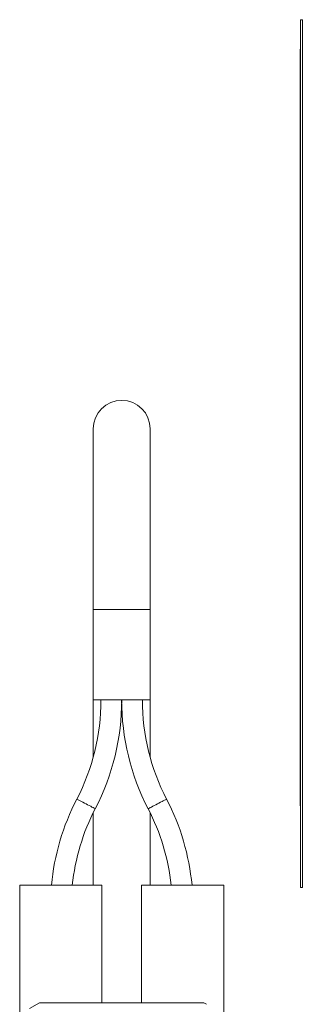
# Model space of a CAD drawing. Units: millimetres. Extents: x -247 to 530, y -281 to 551.
# Drawn here: x -224 to -192, y 186 to 294 of the extents above; entities that cross this region are included whole.
import ezdxf

# ---------------------------------------------------------------- set-up
doc = ezdxf.new("R2010")
doc.units = ezdxf.units.MM

msp = doc.modelspace()

# ---------------------------------------------------------------- linework, layer by layer
at = {"color": 7, "linetype": 'Continuous', "lineweight": 18}
for p, q in [((-192.53, 198.44), (-192.53, 294.44)), ((-192.53, 294.44), (-192.33, 294.44)), ((-192.33, 198.44), (-192.33, 294.44)), ((-192.57, 291.18), (-192.57, 207.47)), ((-192.57, 291.18), (-192.54, 291.18)), ((-192.54, 291.18), (-192.53, 291.18)), ((-192.54, 200.55), (-192.54, 291.18)), ((-192.57, 260.88), (-192.58, 260.88)), ((-192.57, 256.26), (-192.58, 256.26)), ((-192.57, 253.41), (-192.58, 253.41)), ((-215.48, 249.18), (-215.48, 229.18)), ((-209.18, 229.18), (-209.18, 249.18)), ((-192.57, 243.86), (-192.58, 243.86)), ((-215.48, 229.18), (-215.48, 219.18)), ((-209.18, 219.18), (-209.18, 229.18)), ((-215.48, 219.18), (-215.48, 212.87)), ((-215.48, 219.18), (-209.18, 219.18)), ((-209.18, 212.87), (-209.18, 219.18)), ((-192.57, 207.47), (-192.54, 207.47)), ((-215.48, 206.71), (-215.48, 198.68)), ((-209.18, 198.68), (-209.18, 206.71)), ((-192.55, 205.57), (-192.54, 205.57)), ((-192.55, 205.57), (-192.55, 204.73)), ((-192.55, 204.73), (-192.54, 204.73)), ((-192.55, 204.73), (-192.55, 203.64)), ((-192.55, 203.64), (-192.54, 203.64)), ((-192.55, 203.64), (-192.55, 202.81)), ((-192.55, 202.81), (-192.54, 202.81)), ((-192.55, 202.81), (-192.55, 201.4)), ((-192.55, 201.4), (-192.54, 201.4)), ((-192.55, 201.4), (-192.55, 200.57)), ((-192.55, 200.57), (-192.54, 200.57)), ((-192.54, 200.55), (-192.53, 200.55)), ((-223.63, 198.68), (-223.63, 174.18)), ((-214.53, 198.68), (-223.63, 198.68)), ((-214.53, 185.68), (-214.53, 198.68)), ((-210.13, 185.68), (-210.13, 198.68)), ((-210.13, 198.68), (-201.03, 198.68)), ((-201.03, 198.68), (-201.03, 174.18)), ((-192.53, 198.44), (-192.33, 198.44)), ((-221.43, 185.68), (-222.55, 185.04)), ((-203.23, 185.68), (-221.43, 185.68)), ((-202.95, 185.52), (-203.23, 185.68))]:
    msp.add_line(p, q, dxfattribs=at)
at = {"color": 8, "linetype": 'Continuous', "lineweight": 18}
msp.add_line((-215.48, 229.18), (-209.18, 229.18), dxfattribs=at)
at = {"color": 8, "linetype": 'Continuous', "lineweight": 18, "flags": 128}
for points in [[(-217.31, 208.21), (-217.29, 208.2), (-217.24, 208.18), (-217.17, 208.14), (-217.07, 208.09), (-216.94, 208.02), (-216.79, 207.95), (-216.63, 207.86), (-216.46, 207.77), (-216.28, 207.68), (-216.11, 207.59), (-215.93, 207.5), (-215.77, 207.42), (-215.63, 207.34), (-215.5, 207.28), (-215.4, 207.22), (-215.32, 207.18), (-215.28, 207.16), (-215.26, 207.15), (-215.26, 207.15)], [(-207.36, 208.21), (-207.38, 208.2), (-207.42, 208.18), (-207.5, 208.14), (-207.6, 208.09), (-207.73, 208.02), (-207.87, 207.95), (-208.03, 207.86), (-208.21, 207.77), (-208.38, 207.68), (-208.56, 207.59), (-208.73, 207.5), (-208.89, 207.42), (-209.04, 207.34), (-209.17, 207.28), (-209.27, 207.22), (-209.34, 207.18), (-209.39, 207.16), (-209.41, 207.15), (-209.41, 207.15)]]:
    msp.add_lwpolyline(points, dxfattribs=at)
at = {"color": 7, "linetype": 'Continuous', "lineweight": 18}
for centre, radius, start, end in [((-212.33, 249.18), 3.15, 0, 180), ((-238.5, 219.18), 23.87, 332.632, 0), ((-238.5, 219.18), 26.17, 332.632, 0), ((-186.17, 219.18), 26.17, 180, 207.368), ((-186.17, 219.18), 23.87, 180, 207.368), ((-194.07, 196.18), 26.17, 152.632, 174.5174), ((-230.6, 196.18), 26.17, 5.4826, 27.368), ((-194.07, 196.18), 23.87, 152.632, 173.9872), ((-230.6, 196.18), 23.87, 6.0128, 27.368)]:
    msp.add_arc(centre, radius, start, end, dxfattribs=at)

doc.saveas('drawing.dxf')
